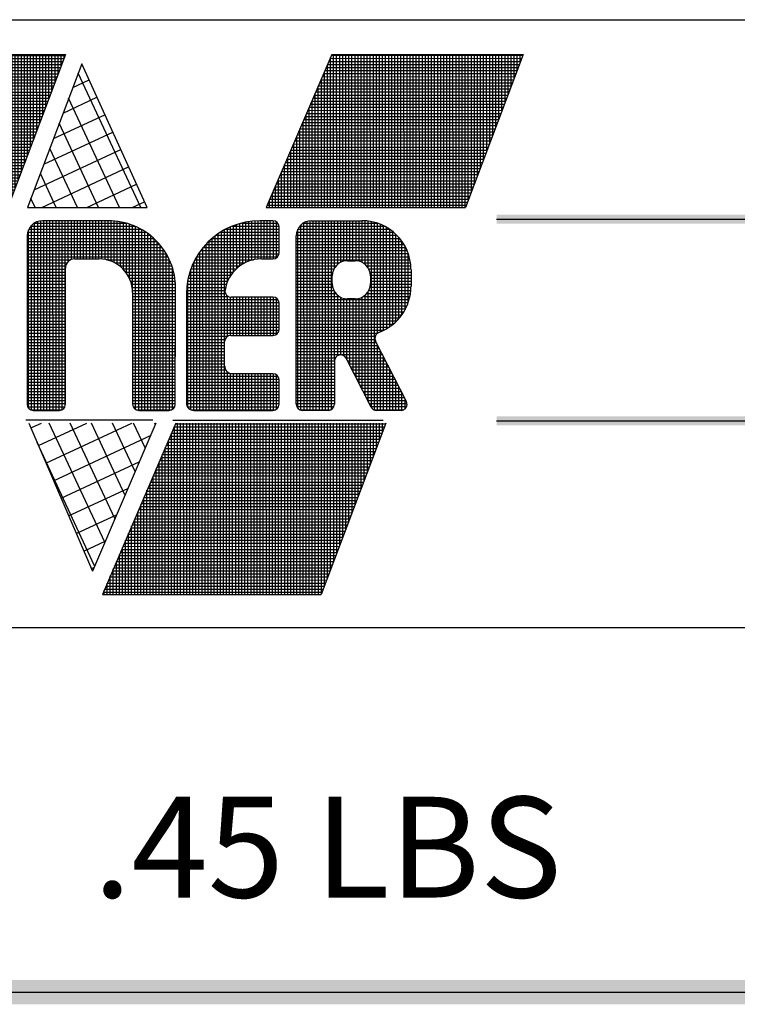
# Model space of a CAD drawing. Extents: x 10.2 to 22.3, y -1.6 to 7.7.
# Drawn here: x 18.3 to 19.2, y -1.3 to -0.2 of the extents above; entities that cross this region are included whole.
import ezdxf

# ---------------------------------------------------------------- set-up
doc = ezdxf.new("R2010")
doc.units = 0
doc.header["$LTSCALE"] = 0.5
doc.header["$MEASUREMENT"] = 0
doc.layers.get('0').update_dxf_attribs({"linetype": 'CONTINUOUS'})
doc.layers.add('DIM', color=1, linetype='CONTINUOUS', lineweight=9)
doc.styles.add('STD', font='txt')

# ---------------------------------------------------------------- blocks, each defined once
blk = doc.blocks.new('*X11')
at = {"color": 0}
for p, q in [((5.3766, 6.5759), (5.4298, 6.6007)), ((5.5987, 6.1838), (5.3942, 6.6224)), ((5.3451, 6.4922), (5.4557, 6.5438)), ((5.5297, 6.1838), (5.3633, 6.5406)), ((5.3136, 6.4086), (5.4816, 6.4869)), ((5.4607, 6.1838), (5.3325, 6.4588)), ((5.2821, 6.3249), (5.5075, 6.43)), ((5.2505, 6.2412), (5.5334, 6.3731)), ((5.3918, 6.1838), (5.3017, 6.377)), ((5.2753, 6.1838), (5.5593, 6.3162)), ((5.3228, 6.1838), (5.2709, 6.2952)), ((5.4232, 6.1838), (5.5852, 6.2594)), ((5.2539, 6.1838), (5.2401, 6.2134)), ((5.571, 6.1838), (5.6111, 6.2025))]:
    blk.add_line(p, q, dxfattribs=at)
blk = doc.blocks.new('*X12')
at = {"color": 0}
for p, q in [((5.2401, 5.4778), (5.2744, 5.4938)), ((5.2647, 5.4203), (5.4223, 5.4938)), ((5.2893, 5.3628), (5.5702, 5.4938)), ((5.4812, 5.1047), (5.2998, 5.4938)), ((5.5142, 5.1818), (5.3687, 5.4938)), ((5.5472, 5.2589), (5.4377, 5.4938)), ((5.5803, 5.3359), (5.5067, 5.4938)), ((5.6133, 5.413), (5.5756, 5.4938)), ((5.6463, 5.4901), (5.6446, 5.4938)), ((5.314, 5.3053), (5.6304, 5.4529)), ((5.4482, 5.0277), (5.2604, 5.4304)), ((5.3386, 5.2479), (5.5935, 5.3667)), ((5.3632, 5.1904), (5.5565, 5.2805)), ((5.3879, 5.1329), (5.5196, 5.1943)), ((5.4125, 5.0754), (5.4826, 5.1082)), ((5.4371, 5.018), (5.4457, 5.022))]:
    blk.add_line(p, q, dxfattribs=at)
blk = doc.blocks.new('*X16')
at = {"color": 0}
for p, q in [((5.199, 5.5288), (5.1989, 6.1462)), ((5.209, 5.5288), (5.2089, 6.1485)), ((5.219, 5.5288), (5.2189, 6.1488)), ((5.229, 5.5288), (5.2289, 6.1488)), ((5.239, 5.5288), (5.2389, 6.1488)), ((5.249, 5.5288), (5.2489, 6.1488)), ((5.259, 5.5288), (5.2589, 6.1488)), ((5.269, 5.5288), (5.2689, 6.1488)), ((5.279, 5.5311), (5.2789, 6.1488)), ((5.289, 5.5434), (5.2889, 6.1488)), ((5.299, 6.0154), (5.2989, 6.1488)), ((5.3089, 6.0218), (5.3089, 6.1488)), ((5.3189, 6.0238), (5.3189, 6.1488)), ((5.3289, 6.0238), (5.3289, 6.1488)), ((5.3389, 6.0238), (5.3389, 6.1488)), ((5.3489, 6.0238), (5.3489, 6.1488)), ((5.3589, 6.0238), (5.3589, 6.1488)), ((5.3689, 6.0238), (5.3689, 6.1488)), ((5.3789, 6.0238), (5.3789, 6.1488)), ((5.3889, 6.0238), (5.3889, 6.1488)), ((5.3989, 6.0238), (5.3989, 6.1488)), ((5.4089, 6.0234), (5.4089, 6.1488)), ((5.4189, 6.022), (5.4189, 6.1488)), ((5.4289, 6.0197), (5.4289, 6.1488)), ((5.439, 6.0163), (5.4389, 6.1486)), ((5.449, 6.0118), (5.4489, 6.148)), ((5.459, 6.0061), (5.4589, 6.1469)), ((5.169, 5.5365), (5.1689, 6.1187)), ((5.1699, 6.1209), (5.5368, 6.121)), ((5.1764, 6.1309), (5.5165, 6.131)), ((5.179, 5.5296), (5.1789, 6.1337)), ((5.1878, 6.1409), (5.4879, 6.141)), ((5.189, 5.5288), (5.1889, 6.1416)), ((5.469, 5.9988), (5.4689, 6.1453)), ((5.479, 5.9894), (5.4789, 6.1432)), ((5.489, 5.9772), (5.4889, 6.1407)), ((5.499, 5.9599), (5.4989, 6.1376)), ((5.509, 5.9189), (5.5089, 6.134)), ((5.519, 5.5315), (5.5189, 6.1299)), ((5.529, 5.5288), (5.5289, 6.1252)), ((5.539, 5.5288), (5.5389, 6.1198)), ((5.549, 5.5288), (5.5489, 6.1137)), ((5.1648, 6.1009), (5.5667, 6.101)), ((5.1648, 6.0909), (5.5784, 6.091)), ((5.1663, 6.1109), (5.5531, 6.111)), ((5.559, 5.5288), (5.5589, 6.1069)), ((5.569, 5.5288), (5.5689, 6.0992)), ((5.579, 5.5288), (5.5789, 6.0905)), ((5.1648, 6.0809), (5.5886, 6.081)), ((5.1648, 6.0709), (5.5976, 6.071)), ((5.1648, 6.0609), (5.6056, 6.061)), ((5.1648, 6.0509), (5.6127, 6.051)), ((5.589, 5.5288), (5.5889, 6.0806)), ((5.599, 5.5288), (5.5989, 6.0694)), ((5.609, 5.5288), (5.6089, 6.0564)), ((5.1648, 6.0409), (5.619, 6.041)), ((5.1648, 6.0309), (5.6246, 6.031)), ((5.1648, 6.0209), (5.307, 6.0209)), ((5.424, 6.0209), (5.6295, 6.021)), ((5.619, 5.5288), (5.6189, 6.041)), ((5.629, 5.5288), (5.6289, 6.0221)), ((5.1648, 6.0109), (5.2951, 6.0109)), ((5.1648, 6.0009), (5.2906, 6.0009)), ((5.1648, 5.9909), (5.2898, 5.9909)), ((5.4507, 6.011), (5.6338, 6.011)), ((5.4662, 6.001), (5.6375, 6.001)), ((5.4775, 5.991), (5.6408, 5.991)), ((5.639, 5.5318), (5.639, 5.9968)), ((5.1648, 5.9809), (5.2898, 5.9809)), ((5.1648, 5.9709), (5.2898, 5.9709)), ((5.1648, 5.9609), (5.2898, 5.9609)), ((5.4862, 5.981), (5.6434, 5.981)), ((5.4931, 5.971), (5.6456, 5.971)), ((5.4985, 5.961), (5.6474, 5.961)), ((5.1648, 5.9509), (5.2898, 5.9509)), ((5.1648, 5.9409), (5.2898, 5.9409)), ((5.1648, 5.9309), (5.2898, 5.9309)), ((5.1648, 5.9209), (5.2898, 5.9209)), ((5.5026, 5.951), (5.6486, 5.951)), ((5.5057, 5.941), (5.6494, 5.941)), ((5.5077, 5.931), (5.6497, 5.931)), ((5.5089, 5.921), (5.6497, 5.921)), ((5.649, 5.7034), (5.649, 5.9471)), ((5.1648, 5.9109), (5.2898, 5.9109)), ((5.1648, 5.9009), (5.2898, 5.9009)), ((5.1648, 5.8909), (5.2898, 5.8909)), ((5.5091, 5.911), (5.6497, 5.911)), ((5.5091, 5.901), (5.6496, 5.901)), ((5.5091, 5.891), (5.6496, 5.891)), ((5.1648, 5.8809), (5.2898, 5.8809)), ((5.1648, 5.8709), (5.2898, 5.8709)), ((5.1648, 5.8609), (5.2898, 5.8609)), ((5.5091, 5.881), (5.6496, 5.881)), ((5.5091, 5.871), (5.6495, 5.871)), ((5.5091, 5.861), (5.6495, 5.861)), ((5.1648, 5.8509), (5.2898, 5.8509)), ((5.1648, 5.8409), (5.2898, 5.8409)), ((5.1648, 5.8309), (5.2898, 5.8309)), ((5.5091, 5.851), (5.6495, 5.851)), ((5.5091, 5.841), (5.6494, 5.841)), ((5.5091, 5.831), (5.6494, 5.831)), ((5.1648, 5.8209), (5.2898, 5.8209)), ((5.1648, 5.8109), (5.2898, 5.8109)), ((5.1648, 5.8009), (5.2898, 5.8009)), ((5.5091, 5.821), (5.6494, 5.821)), ((5.5091, 5.811), (5.6493, 5.811)), ((5.5091, 5.801), (5.6493, 5.801)), ((5.1648, 5.7909), (5.2898, 5.7909)), ((5.1648, 5.7809), (5.2898, 5.7809)), ((5.1648, 5.7709), (5.2898, 5.7709)), ((5.1648, 5.7609), (5.2898, 5.7609)), ((5.5091, 5.791), (5.6493, 5.791)), ((5.5091, 5.781), (5.6493, 5.781)), ((5.5091, 5.771), (5.6492, 5.771)), ((5.5091, 5.761), (5.6492, 5.761)), ((5.1648, 5.7509), (5.2898, 5.7509)), ((5.1648, 5.7409), (5.2898, 5.7409)), ((5.1648, 5.7309), (5.2898, 5.7309)), ((5.5091, 5.751), (5.6492, 5.751)), ((5.5091, 5.741), (5.6491, 5.741)), ((5.5091, 5.731), (5.6491, 5.731)), ((5.1648, 5.7209), (5.2898, 5.7209)), ((5.1648, 5.7109), (5.2898, 5.7109)), ((5.1648, 5.7009), (5.2898, 5.7009)), ((5.5091, 5.721), (5.6491, 5.721)), ((5.5091, 5.711), (5.649, 5.711)), ((5.5091, 5.701), (5.649, 5.701)), ((5.1648, 5.6909), (5.2898, 5.6909)), ((5.1648, 5.6809), (5.2898, 5.6809)), ((5.1648, 5.6709), (5.2898, 5.6709)), ((5.5091, 5.691), (5.649, 5.691)), ((5.5091, 5.681), (5.6489, 5.681)), ((5.5091, 5.671), (5.6489, 5.671)), ((5.1648, 5.6609), (5.2898, 5.6609)), ((5.1648, 5.6509), (5.2898, 5.6509)), ((5.1648, 5.6409), (5.2898, 5.6409)), ((5.1648, 5.6309), (5.2898, 5.6309)), ((5.5091, 5.661), (5.6489, 5.661)), ((5.5091, 5.651), (5.6488, 5.651)), ((5.5091, 5.641), (5.6488, 5.641)), ((5.5091, 5.631), (5.6488, 5.631)), ((5.1648, 5.6209), (5.2898, 5.6209)), ((5.1648, 5.6109), (5.2898, 5.6109)), ((5.1648, 5.6009), (5.2898, 5.6009)), ((5.5091, 5.621), (5.6487, 5.621)), ((5.5091, 5.611), (5.6487, 5.611)), ((5.5091, 5.601), (5.6487, 5.601)), ((5.1648, 5.5909), (5.2898, 5.5909)), ((5.1648, 5.5809), (5.2898, 5.5809)), ((5.1648, 5.5709), (5.2898, 5.5709)), ((5.5091, 5.591), (5.6486, 5.591)), ((5.5091, 5.581), (5.6486, 5.581)), ((5.5091, 5.571), (5.6486, 5.571)), ((5.1648, 5.5609), (5.2898, 5.5609)), ((5.1648, 5.5509), (5.2898, 5.5509)), ((5.1664, 5.5409), (5.2882, 5.5409)), ((5.5091, 5.561), (5.6485, 5.561)), ((5.5091, 5.551), (5.6485, 5.551)), ((5.5107, 5.541), (5.6469, 5.541)), ((5.1758, 5.5309), (5.2787, 5.5309)), ((5.52, 5.531), (5.6376, 5.531))]:
    blk.add_line(p, q, dxfattribs=at)
blk = doc.blocks.new('*X17')
at = {"color": 0}
for p, q in [((5.8889, 6.0166), (5.8889, 6.1461)), ((5.8989, 6.0198), (5.8989, 6.1474)), ((5.9089, 6.022), (5.9089, 6.1483)), ((5.9189, 6.0233), (5.9189, 6.1487)), ((5.9289, 6.0238), (5.9289, 6.1488)), ((5.9389, 6.0238), (5.9389, 6.1488)), ((5.9489, 6.0238), (5.9489, 6.1488)), ((5.9589, 6.0238), (5.9589, 6.1488)), ((5.9689, 6.0238), (5.9689, 6.1488)), ((5.809, 5.5288), (5.8089, 6.119)), ((5.8127, 6.121), (5.9878, 6.121)), ((5.819, 5.9498), (5.8189, 6.1242)), ((5.829, 5.9689), (5.8289, 6.1288)), ((5.8341, 6.131), (5.9876, 6.131)), ((5.839, 5.9822), (5.8389, 6.1329)), ((5.849, 5.9925), (5.8489, 6.1365)), ((5.859, 6.0007), (5.8589, 6.1396)), ((5.8642, 6.141), (5.9836, 6.141)), ((5.869, 6.0072), (5.8689, 6.1422)), ((5.879, 6.0125), (5.8789, 6.1444)), ((5.9789, 6.0272), (5.9789, 6.1454)), ((5.759, 5.5288), (5.7589, 6.0823)), ((5.7686, 6.091), (5.9878, 6.091)), ((5.769, 5.5288), (5.7689, 6.0913)), ((5.779, 5.5288), (5.7789, 6.0994)), ((5.7811, 6.101), (5.9878, 6.101)), ((5.789, 5.5288), (5.7889, 6.1067)), ((5.7955, 6.111), (5.9878, 6.111)), ((5.799, 5.5288), (5.7989, 6.1132)), ((5.7314, 6.051), (5.9878, 6.051)), ((5.739, 5.5288), (5.7389, 6.0607)), ((5.7392, 6.061), (5.9878, 6.061)), ((5.7479, 6.071), (5.9878, 6.071)), ((5.749, 5.5288), (5.7489, 6.0721)), ((5.7576, 6.081), (5.9878, 6.081)), ((5.7126, 6.021), (5.9042, 6.021)), ((5.7182, 6.031), (5.9832, 6.031)), ((5.719, 5.5288), (5.7189, 6.0322)), ((5.7245, 6.041), (5.9876, 6.041)), ((5.729, 5.5288), (5.7289, 6.0475)), ((5.699, 5.5312), (5.699, 5.9901)), ((5.6993, 5.991), (5.8474, 5.991)), ((5.7032, 6.001), (5.8594, 6.001)), ((5.7076, 6.011), (5.8759, 6.011)), ((5.709, 5.5288), (5.709, 6.0138)), ((5.689, 5.5398), (5.689, 5.9534)), ((5.6905, 5.961), (5.8243, 5.961)), ((5.693, 5.971), (5.8304, 5.971)), ((5.6959, 5.981), (5.8379, 5.981)), ((5.6851, 5.921), (5.811, 5.921)), ((5.6858, 5.931), (5.8129, 5.931)), ((5.6869, 5.941), (5.8157, 5.941)), ((5.6885, 5.951), (5.8195, 5.951)), ((5.6848, 5.911), (5.8125, 5.911)), ((5.6848, 5.901), (5.8218, 5.901)), ((5.6848, 5.891), (5.9836, 5.891)), ((5.819, 5.7706), (5.819, 5.9028)), ((5.829, 5.7738), (5.829, 5.8989)), ((5.839, 5.7738), (5.839, 5.8988)), ((5.849, 5.7738), (5.849, 5.8988)), ((5.859, 5.7738), (5.859, 5.8988)), ((5.869, 5.7738), (5.869, 5.8988)), ((5.879, 5.7738), (5.879, 5.8988)), ((5.889, 5.7738), (5.889, 5.8988)), ((5.899, 5.7738), (5.899, 5.8988)), ((5.909, 5.7738), (5.909, 5.8988)), ((5.919, 5.7738), (5.919, 5.8988)), ((5.929, 5.7738), (5.929, 5.8988)), ((5.939, 5.7738), (5.939, 5.8988)), ((5.949, 5.7738), (5.949, 5.8988)), ((5.959, 5.7738), (5.959, 5.8988)), ((5.969, 5.7738), (5.969, 5.8988)), ((5.979, 5.7773), (5.979, 5.8954)), ((5.6848, 5.881), (5.9876, 5.881)), ((5.6848, 5.871), (5.9878, 5.871)), ((5.6848, 5.861), (5.9878, 5.861)), ((5.6848, 5.851), (5.9878, 5.851)), ((5.6848, 5.841), (5.9878, 5.841)), ((5.6848, 5.831), (5.9878, 5.831)), ((5.6848, 5.821), (5.9878, 5.821)), ((5.6848, 5.811), (5.9878, 5.811)), ((5.6848, 5.801), (5.9878, 5.801)), ((5.6848, 5.791), (5.9876, 5.791)), ((5.6848, 5.781), (5.9832, 5.781)), ((5.6848, 5.771), (5.8196, 5.771)), ((5.6848, 5.761), (5.8111, 5.761)), ((5.6848, 5.751), (5.8098, 5.751)), ((5.6848, 5.741), (5.8098, 5.741)), ((5.6848, 5.731), (5.8098, 5.731)), ((5.6848, 5.721), (5.8098, 5.721)), ((5.6848, 5.711), (5.8098, 5.711)), ((5.6848, 5.701), (5.8098, 5.701)), ((5.6848, 5.691), (5.8098, 5.691)), ((5.6848, 5.681), (5.8098, 5.681)), ((5.6848, 5.671), (5.8099, 5.671)), ((5.6848, 5.661), (5.8133, 5.661)), ((5.6848, 5.651), (5.8245, 5.651)), ((5.6848, 5.641), (5.9836, 5.641)), ((5.6848, 5.631), (5.9876, 5.631)), ((5.819, 5.5288), (5.819, 5.6544)), ((5.829, 5.5288), (5.829, 5.6495)), ((5.839, 5.5288), (5.839, 5.6488)), ((5.849, 5.5288), (5.849, 5.6488)), ((5.859, 5.5288), (5.859, 5.6488)), ((5.869, 5.5288), (5.869, 5.6488)), ((5.879, 5.5288), (5.879, 5.6488)), ((5.889, 5.5288), (5.889, 5.6488)), ((5.899, 5.5288), (5.899, 5.6488)), ((5.909, 5.5288), (5.909, 5.6488)), ((5.919, 5.5288), (5.919, 5.6488)), ((5.929, 5.5288), (5.929, 5.6488)), ((5.939, 5.5288), (5.939, 5.6488)), ((5.949, 5.5288), (5.949, 5.6488)), ((5.959, 5.5288), (5.959, 5.6488)), ((5.969, 5.5288), (5.969, 5.6488)), ((5.979, 5.5323), (5.979, 5.6453)), ((5.6848, 5.621), (5.9878, 5.621)), ((5.6848, 5.611), (5.9878, 5.611)), ((5.6848, 5.601), (5.9878, 5.601)), ((5.6848, 5.591), (5.9878, 5.591)), ((5.6848, 5.581), (5.9878, 5.581)), ((5.6848, 5.571), (5.9878, 5.571)), ((5.6848, 5.561), (5.9878, 5.561)), ((5.6849, 5.551), (5.9878, 5.551)), ((5.6883, 5.541), (5.9862, 5.541)), ((5.6995, 5.531), (5.977, 5.531))]:
    blk.add_line(p, q, dxfattribs=at)
blk = doc.blocks.new('*X18')
at = {"color": 0}
for p, q in [((6.079, 5.5288), (6.0789, 6.1466)), ((6.089, 5.5288), (6.0889, 6.1486)), ((6.099, 5.5288), (6.0989, 6.1488)), ((6.109, 5.5288), (6.1089, 6.1488)), ((6.119, 5.5288), (6.1189, 6.1488)), ((6.129, 5.5288), (6.1289, 6.1488)), ((6.139, 5.5288), (6.1389, 6.1488)), ((6.149, 5.5288), (6.1489, 6.1488)), ((6.159, 5.5317), (6.1589, 6.1488)), ((6.169, 5.9952), (6.1689, 6.1488)), ((6.179, 6.0066), (6.1789, 6.1488)), ((6.189, 6.0131), (6.1889, 6.1488)), ((6.1989, 6.0167), (6.1989, 6.1488)), ((6.2089, 6.0181), (6.2089, 6.1488)), ((6.2189, 6.0182), (6.2189, 6.1488)), ((6.2289, 6.0182), (6.2289, 6.1488)), ((6.2389, 6.0181), (6.2389, 6.1488)), ((6.249, 6.0165), (6.2489, 6.1488)), ((6.259, 6.0126), (6.2589, 6.1488)), ((6.269, 6.0058), (6.2689, 6.1485)), ((6.279, 5.9938), (6.2789, 6.1475)), ((6.289, 5.538), (6.2889, 6.1459)), ((6.0488, 6.1211), (6.3486, 6.1211)), ((6.049, 5.5351), (6.0489, 6.1212)), ((6.0554, 6.1311), (6.3317, 6.1311)), ((6.059, 5.5293), (6.0589, 6.1348)), ((6.0669, 6.1411), (6.3076, 6.1411)), ((6.069, 5.5288), (6.0689, 6.1423)), ((6.299, 5.53), (6.2989, 6.1436)), ((6.309, 5.7811), (6.3089, 6.1407)), ((6.319, 5.7856), (6.3189, 6.137)), ((6.329, 5.7901), (6.3289, 6.1325)), ((6.339, 5.7955), (6.3389, 6.1272)), ((6.349, 5.8018), (6.3489, 6.1209)), ((6.359, 5.8092), (6.3589, 6.1134)), ((6.0436, 6.0911), (6.3816, 6.0911)), ((6.0436, 6.0811), (6.3893, 6.0811)), ((6.0437, 6.1011), (6.3726, 6.1011)), ((6.0451, 6.1111), (6.3618, 6.1111)), ((6.369, 5.818), (6.3689, 6.1047)), ((6.379, 5.8284), (6.3789, 6.0943)), ((6.389, 5.841), (6.3889, 6.0816)), ((6.0436, 6.0711), (6.3958, 6.0711)), ((6.0436, 6.0611), (6.4013, 6.0611)), ((6.0436, 6.0511), (6.406, 6.0511)), ((6.399, 5.857), (6.3989, 6.0657)), ((6.0436, 6.0411), (6.4098, 6.0411)), ((6.0436, 6.0311), (6.4129, 6.0311)), ((6.0436, 6.0211), (6.4153, 6.0211)), ((6.409, 5.8791), (6.4089, 6.0436)), ((6.0436, 6.0111), (6.1853, 6.0111)), ((6.0436, 6.0011), (6.1734, 6.0011)), ((6.0436, 5.9911), (6.1666, 5.9911)), ((6.2617, 6.0111), (6.417, 6.0111)), ((6.2737, 6.0011), (6.4181, 6.0011)), ((6.2805, 5.9911), (6.4186, 5.9911)), ((6.0436, 5.9811), (6.1627, 5.9811)), ((6.0436, 5.9711), (6.1611, 5.9711)), ((6.0436, 5.9611), (6.161, 5.9611)), ((6.2843, 5.9811), (6.4186, 5.9811)), ((6.2859, 5.9711), (6.4186, 5.9711)), ((6.286, 5.9611), (6.4186, 5.9611)), ((6.0436, 5.9511), (6.161, 5.9511)), ((6.0436, 5.9411), (6.1611, 5.9411)), ((6.0436, 5.9311), (6.1625, 5.9311)), ((6.0436, 5.9211), (6.1662, 5.9211)), ((6.2809, 5.9211), (6.4181, 5.9211)), ((6.2845, 5.9311), (6.4186, 5.9311)), ((6.286, 5.9511), (6.4186, 5.9511)), ((6.286, 5.9411), (6.4186, 5.9411)), ((6.0436, 5.9111), (6.1727, 5.9111)), ((6.0436, 5.9011), (6.184, 5.9011)), ((6.0436, 5.8911), (6.4128, 5.8911)), ((6.169, 5.6946), (6.169, 5.9161)), ((6.179, 5.7081), (6.179, 5.9048)), ((6.189, 5.7106), (6.189, 5.8983)), ((6.199, 5.7077), (6.199, 5.8947)), ((6.209, 5.6946), (6.209, 5.8932)), ((6.219, 5.675), (6.219, 5.8932)), ((6.229, 5.6554), (6.229, 5.8932)), ((6.239, 5.6358), (6.239, 5.8933)), ((6.249, 5.6162), (6.249, 5.8949)), ((6.259, 5.5966), (6.259, 5.8988)), ((6.263, 5.9011), (6.4152, 5.9011)), ((6.269, 5.577), (6.269, 5.9056)), ((6.2744, 5.9111), (6.417, 5.9111)), ((6.279, 5.5574), (6.279, 5.9176)), ((6.0436, 5.8811), (6.4097, 5.8811)), ((6.0436, 5.8711), (6.4058, 5.8711)), ((6.0436, 5.8611), (6.4011, 5.8611)), ((6.0436, 5.8511), (6.3956, 5.8511)), ((6.0436, 5.8411), (6.389, 5.8411)), ((6.0436, 5.8311), (6.3813, 5.8311)), ((6.0436, 5.8211), (6.3722, 5.8211)), ((6.0436, 5.8111), (6.3613, 5.8111)), ((6.0436, 5.8011), (6.348, 5.8011)), ((6.0436, 5.7911), (6.331, 5.7911)), ((6.0436, 5.7811), (6.309, 5.7811)), ((6.0436, 5.7711), (6.3016, 5.7711)), ((6.0436, 5.7611), (6.301, 5.7611)), ((6.0436, 5.7511), (6.3052, 5.7511)), ((6.0436, 5.7411), (6.3103, 5.7411)), ((6.0436, 5.7311), (6.3154, 5.7311)), ((6.309, 5.5288), (6.309, 5.7436)), ((6.0436, 5.7211), (6.3205, 5.7211)), ((6.0436, 5.7111), (6.3256, 5.7111)), ((6.0436, 5.7011), (6.1716, 5.7011)), ((6.2056, 5.7011), (6.3307, 5.7011)), ((6.319, 5.5288), (6.319, 5.724)), ((6.329, 5.5288), (6.329, 5.7044)), ((6.0436, 5.6911), (6.1686, 5.6911)), ((6.0436, 5.6811), (6.1686, 5.6811)), ((6.0436, 5.6711), (6.1686, 5.6711)), ((6.2108, 5.6911), (6.3358, 5.6911)), ((6.2159, 5.6811), (6.3409, 5.6811)), ((6.221, 5.6711), (6.346, 5.6711)), ((6.339, 5.5288), (6.339, 5.6848)), ((6.349, 5.5288), (6.349, 5.6652)), ((6.0436, 5.6611), (6.1686, 5.6611)), ((6.0436, 5.6511), (6.1686, 5.6511)), ((6.0436, 5.6411), (6.1686, 5.6411)), ((6.0436, 5.6311), (6.1686, 5.6311)), ((6.2261, 5.6611), (6.3511, 5.6611)), ((6.2312, 5.6511), (6.3562, 5.6511)), ((6.2363, 5.6411), (6.3613, 5.6411)), ((6.2414, 5.6311), (6.3664, 5.6311)), ((6.359, 5.5288), (6.359, 5.6456)), ((6.0436, 5.6211), (6.1686, 5.6211)), ((6.0436, 5.6111), (6.1686, 5.6111)), ((6.0436, 5.6011), (6.1686, 5.6011)), ((6.2465, 5.6211), (6.3715, 5.6211)), ((6.2516, 5.6111), (6.3766, 5.6111)), ((6.2567, 5.6011), (6.3817, 5.6011)), ((6.369, 5.5288), (6.369, 5.626)), ((6.379, 5.5288), (6.379, 5.6064)), ((6.0436, 5.5911), (6.1686, 5.5911)), ((6.0436, 5.5811), (6.1686, 5.5811)), ((6.0436, 5.5711), (6.1686, 5.5711)), ((6.2618, 5.5911), (6.3868, 5.5911)), ((6.2669, 5.5811), (6.3919, 5.5811)), ((6.272, 5.5711), (6.397, 5.5711)), ((6.389, 5.529), (6.389, 5.5868)), ((6.399, 5.5337), (6.399, 5.5672)), ((6.0436, 5.5611), (6.1686, 5.5611)), ((6.0436, 5.5511), (6.1686, 5.5511)), ((6.0452, 5.5411), (6.1671, 5.5411)), ((6.2771, 5.5611), (6.4021, 5.5611)), ((6.2822, 5.5511), (6.4058, 5.5511)), ((6.2873, 5.5411), (6.4044, 5.5411)), ((6.0544, 5.5311), (6.1579, 5.5311)), ((6.2965, 5.5311), (6.3953, 5.5311))]:
    blk.add_line(p, q, dxfattribs=at)
blk = doc.blocks.new('*X19')
at = {"color": 0}
for p, q in [((4.7184, 6.6608), (5.3446, 6.6609)), ((4.7189, 6.1838), (4.7188, 6.662)), ((4.7226, 6.6708), (5.3484, 6.6709)), ((4.7269, 6.6808), (5.3521, 6.6809)), ((4.7289, 6.1838), (4.7288, 6.6838)), ((4.7389, 6.1838), (4.7388, 6.6838)), ((4.7489, 6.1838), (4.7488, 6.6838)), ((4.7589, 6.1838), (4.7588, 6.6838)), ((4.7689, 6.1838), (4.7688, 6.6838)), ((4.7789, 6.1838), (4.7788, 6.6838)), ((4.7889, 6.1838), (4.7888, 6.6838)), ((4.7989, 6.1838), (4.7988, 6.6838)), ((4.8089, 6.1838), (4.8088, 6.6838)), ((4.8189, 6.1838), (4.8188, 6.6838)), ((4.8289, 6.1838), (4.8288, 6.6838)), ((4.8389, 6.1838), (4.8388, 6.6838)), ((4.8489, 6.1838), (4.8488, 6.6838)), ((4.8589, 6.1838), (4.8588, 6.6838)), ((4.8689, 6.1838), (4.8688, 6.6838)), ((4.8789, 6.1838), (4.8788, 6.6838)), ((4.8889, 6.1838), (4.8888, 6.6838)), ((4.8989, 6.1838), (4.8988, 6.6838)), ((4.9089, 6.1838), (4.9088, 6.6838)), ((4.9189, 6.1838), (4.9188, 6.6838)), ((4.9289, 6.1838), (4.9288, 6.6838)), ((4.9389, 6.1838), (4.9388, 6.6838)), ((4.9489, 6.1838), (4.9488, 6.6838)), ((4.9589, 6.1838), (4.9588, 6.6838)), ((4.9689, 6.1838), (4.9688, 6.6838)), ((4.9789, 6.1838), (4.9788, 6.6838)), ((4.9889, 6.1838), (4.9888, 6.6838)), ((4.9989, 6.1838), (4.9988, 6.6838)), ((5.0089, 6.1838), (5.0088, 6.6838)), ((5.0189, 6.1838), (5.0188, 6.6838)), ((5.0289, 6.1838), (5.0288, 6.6838)), ((5.0389, 6.1838), (5.0388, 6.6838)), ((5.0489, 6.1838), (5.0488, 6.6838)), ((5.0589, 6.1838), (5.0588, 6.6838)), ((5.0689, 6.1838), (5.0688, 6.6838)), ((5.0789, 6.1838), (5.0788, 6.6838)), ((5.0889, 6.1838), (5.0888, 6.6838)), ((5.0989, 6.1838), (5.0988, 6.6838)), ((5.1089, 6.1838), (5.1088, 6.6838)), ((5.1189, 6.1838), (5.1188, 6.6838)), ((5.1289, 6.1838), (5.1288, 6.6838)), ((5.1389, 6.1838), (5.1388, 6.6838)), ((5.1489, 6.1838), (5.1488, 6.6838)), ((5.1589, 6.1838), (5.1588, 6.6838)), ((5.1689, 6.1948), (5.1688, 6.6838)), ((5.1789, 6.2213), (5.1788, 6.6838)), ((5.1889, 6.2478), (5.1888, 6.6838)), ((5.1989, 6.2744), (5.1988, 6.6838)), ((5.2089, 6.3009), (5.2088, 6.6838)), ((5.2189, 6.3274), (5.2188, 6.6838)), ((5.2289, 6.3539), (5.2288, 6.6838)), ((5.2389, 6.3805), (5.2388, 6.6838)), ((5.2489, 6.407), (5.2488, 6.6838)), ((5.2589, 6.4335), (5.2588, 6.6838)), ((5.2689, 6.46), (5.2688, 6.6838)), ((5.2789, 6.4866), (5.2788, 6.6838)), ((5.2889, 6.5131), (5.2888, 6.6838)), ((5.2989, 6.5396), (5.2988, 6.6838)), ((5.3089, 6.5661), (5.3088, 6.6838)), ((5.3188, 6.5926), (5.3188, 6.6838)), ((5.3288, 6.6192), (5.3288, 6.6838)), ((5.3388, 6.6457), (5.3388, 6.6838)), ((5.3488, 6.6722), (5.3488, 6.6838)), ((4.7055, 6.6308), (5.3333, 6.6309)), ((4.7089, 6.1838), (4.7088, 6.6386)), ((4.7098, 6.6408), (5.337, 6.6409)), ((4.7141, 6.6508), (5.3408, 6.6509)), ((4.6926, 6.6008), (5.322, 6.6009)), ((4.6969, 6.6108), (5.3257, 6.6109)), ((4.6989, 6.1838), (4.6988, 6.6153)), ((4.7012, 6.6208), (5.3295, 6.6209)), ((4.6789, 6.1838), (4.6789, 6.5687)), ((4.6798, 6.5708), (5.3107, 6.5709)), ((4.6841, 6.5808), (5.3144, 6.5809)), ((4.6884, 6.5908), (5.3182, 6.5909)), ((4.6889, 6.1838), (4.6888, 6.592)), ((4.6669, 6.5408), (5.2994, 6.5409)), ((4.6689, 6.1838), (4.6689, 6.5453)), ((4.6712, 6.5508), (5.3031, 6.5509)), ((4.6755, 6.5608), (5.3069, 6.5609)), ((4.6498, 6.5008), (5.2843, 6.5009)), ((4.6541, 6.5108), (5.2881, 6.5109)), ((4.6583, 6.5208), (5.2918, 6.5209)), ((4.6589, 6.1838), (4.6589, 6.522)), ((4.6626, 6.5308), (5.2956, 6.5309)), ((4.6369, 6.4708), (5.273, 6.4709)), ((4.6389, 6.1838), (4.6389, 6.4754)), ((4.6412, 6.4808), (5.2767, 6.4809)), ((4.6455, 6.4908), (5.2805, 6.4909)), ((4.6489, 6.1838), (4.6489, 6.4987)), ((4.6241, 6.4408), (5.2617, 6.4409)), ((4.6283, 6.4508), (5.2654, 6.4509)), ((4.6289, 6.1838), (4.6289, 6.452)), ((4.6326, 6.4608), (5.2692, 6.4609)), ((4.6089, 6.1838), (4.6089, 6.4054)), ((4.6112, 6.4108), (5.2504, 6.4109)), ((4.6155, 6.4208), (5.2541, 6.4209)), ((4.6189, 6.1838), (4.6189, 6.4287)), ((4.6198, 6.4308), (5.2579, 6.4309)), ((4.5941, 6.3708), (5.2353, 6.3709)), ((4.5983, 6.3808), (5.2391, 6.3809)), ((4.5989, 6.1838), (4.5989, 6.3821)), ((4.6026, 6.3908), (5.2428, 6.3909)), ((4.6069, 6.4008), (5.2466, 6.4009)), ((4.5812, 6.3408), (5.224, 6.3409)), ((4.5855, 6.3508), (5.2278, 6.3509)), ((4.5889, 6.1838), (4.5889, 6.3587)), ((4.5898, 6.3608), (5.2315, 6.3609)), ((4.5683, 6.3108), (5.2127, 6.3109)), ((4.5689, 6.1838), (4.5689, 6.3121)), ((4.5726, 6.3208), (5.2164, 6.3209)), ((4.5769, 6.3308), (5.2202, 6.3309)), ((4.5789, 6.1838), (4.5789, 6.3354)), ((4.5555, 6.2808), (5.2014, 6.2809)), ((4.5589, 6.1838), (4.5589, 6.2888)), ((4.5598, 6.2908), (5.2051, 6.2909)), ((4.5641, 6.3008), (5.2089, 6.3009)), ((4.5389, 6.1838), (4.5389, 6.2421)), ((4.5426, 6.2508), (5.1901, 6.2509)), ((4.5469, 6.2608), (5.1938, 6.2609)), ((4.5489, 6.1838), (4.5489, 6.2654)), ((4.5512, 6.2708), (5.1976, 6.2709)), ((4.5255, 6.2108), (5.175, 6.2109)), ((4.5289, 6.1838), (4.5289, 6.2188)), ((4.5298, 6.2208), (5.1788, 6.2209)), ((4.5341, 6.2308), (5.1825, 6.2309)), ((4.5383, 6.2408), (5.1863, 6.2409)), ((4.5169, 6.1908), (5.1675, 6.1909)), ((4.5189, 6.1838), (4.5189, 6.1955)), ((4.5212, 6.2008), (5.1712, 6.2009))]:
    blk.add_line(p, q, dxfattribs=at)
blk = doc.blocks.new('*X21')
at = {"color": 0}
for p, q in [((6.2135, 6.6611), (6.8397, 6.6612)), ((6.2178, 6.6711), (6.8434, 6.6712)), ((6.2189, 6.1838), (6.2188, 6.6736)), ((6.222, 6.6811), (6.8472, 6.6812)), ((6.2289, 6.1838), (6.2288, 6.6838)), ((6.2389, 6.1838), (6.2388, 6.6838)), ((6.2489, 6.1838), (6.2488, 6.6838)), ((6.2589, 6.1838), (6.2588, 6.6838)), ((6.2689, 6.1838), (6.2688, 6.6838)), ((6.2789, 6.1838), (6.2788, 6.6838)), ((6.2889, 6.1838), (6.2888, 6.6838)), ((6.2989, 6.1838), (6.2988, 6.6838)), ((6.3089, 6.1838), (6.3088, 6.6838)), ((6.3189, 6.1838), (6.3188, 6.6838)), ((6.3289, 6.1838), (6.3288, 6.6838)), ((6.3389, 6.1838), (6.3388, 6.6838)), ((6.3489, 6.1838), (6.3488, 6.6838)), ((6.3589, 6.1838), (6.3588, 6.6838)), ((6.3689, 6.1838), (6.3688, 6.6838)), ((6.3789, 6.1838), (6.3788, 6.6838)), ((6.3889, 6.1838), (6.3888, 6.6838)), ((6.3989, 6.1838), (6.3988, 6.6838)), ((6.4089, 6.1838), (6.4088, 6.6838)), ((6.4189, 6.1838), (6.4188, 6.6838)), ((6.4289, 6.1838), (6.4288, 6.6838)), ((6.4389, 6.1838), (6.4388, 6.6838)), ((6.4489, 6.1838), (6.4488, 6.6838)), ((6.4589, 6.1838), (6.4588, 6.6838)), ((6.4689, 6.1838), (6.4688, 6.6838)), ((6.4789, 6.1838), (6.4788, 6.6838)), ((6.4889, 6.1838), (6.4888, 6.6838)), ((6.4989, 6.1838), (6.4988, 6.6838)), ((6.5089, 6.1838), (6.5088, 6.6838)), ((6.5189, 6.1838), (6.5188, 6.6838)), ((6.5289, 6.1838), (6.5288, 6.6838)), ((6.5389, 6.1838), (6.5388, 6.6838)), ((6.5489, 6.1838), (6.5488, 6.6838)), ((6.5589, 6.1838), (6.5588, 6.6838)), ((6.5689, 6.1838), (6.5688, 6.6838)), ((6.5789, 6.1838), (6.5788, 6.6838)), ((6.5889, 6.1838), (6.5888, 6.6838)), ((6.5989, 6.1838), (6.5988, 6.6838)), ((6.6089, 6.1838), (6.6088, 6.6838)), ((6.6189, 6.1838), (6.6188, 6.6838)), ((6.6289, 6.1838), (6.6288, 6.6838)), ((6.6389, 6.1838), (6.6388, 6.6838)), ((6.6489, 6.1838), (6.6488, 6.6838)), ((6.6589, 6.1838), (6.6588, 6.6838)), ((6.6689, 6.208), (6.6688, 6.6838)), ((6.6789, 6.2346), (6.6788, 6.6838)), ((6.6889, 6.2611), (6.6888, 6.6838)), ((6.6989, 6.2876), (6.6988, 6.6838)), ((6.7089, 6.3141), (6.7088, 6.6838)), ((6.7189, 6.3407), (6.7188, 6.6838)), ((6.7289, 6.3672), (6.7288, 6.6838)), ((6.7389, 6.3937), (6.7388, 6.6838)), ((6.7489, 6.4202), (6.7488, 6.6838)), ((6.7589, 6.4468), (6.7588, 6.6838)), ((6.7689, 6.4733), (6.7688, 6.6838)), ((6.7789, 6.4998), (6.7788, 6.6838)), ((6.7889, 6.5263), (6.7888, 6.6838)), ((6.7989, 6.5529), (6.7988, 6.6838)), ((6.8089, 6.5794), (6.8088, 6.6838)), ((6.8188, 6.6059), (6.8188, 6.6838)), ((6.8288, 6.6324), (6.8288, 6.6838)), ((6.8388, 6.659), (6.8388, 6.6838)), ((6.2006, 6.6311), (6.8284, 6.6312)), ((6.2049, 6.6411), (6.8321, 6.6412)), ((6.2089, 6.1838), (6.2088, 6.6503)), ((6.2092, 6.6511), (6.8359, 6.6512)), ((6.1877, 6.6011), (6.8171, 6.6012)), ((6.1889, 6.1838), (6.1888, 6.6036)), ((6.192, 6.6111), (6.8208, 6.6112)), ((6.1963, 6.6211), (6.8246, 6.6212)), ((6.1989, 6.1838), (6.1988, 6.627)), ((6.1749, 6.5711), (6.8058, 6.5712)), ((6.1789, 6.1838), (6.1789, 6.5803)), ((6.1792, 6.5811), (6.8095, 6.5812)), ((6.1835, 6.5911), (6.8133, 6.5912)), ((6.1589, 6.1838), (6.1589, 6.5337)), ((6.162, 6.5411), (6.7945, 6.5412)), ((6.1663, 6.5511), (6.7982, 6.5512)), ((6.1689, 6.1838), (6.1689, 6.557)), ((6.1706, 6.5611), (6.802, 6.5612)), ((6.1449, 6.5011), (6.7794, 6.5012)), ((6.1489, 6.1838), (6.1489, 6.5104)), ((6.1492, 6.5111), (6.7832, 6.5112)), ((6.1535, 6.5211), (6.7869, 6.5212)), ((6.1577, 6.5311), (6.7907, 6.5312)), ((6.132, 6.4711), (6.7681, 6.4712)), ((6.1363, 6.4811), (6.7718, 6.4812)), ((6.1389, 6.1838), (6.1389, 6.487)), ((6.1406, 6.4911), (6.7756, 6.4912)), ((6.1189, 6.1838), (6.1189, 6.4404)), ((6.1192, 6.4411), (6.7568, 6.4412)), ((6.1235, 6.4511), (6.7605, 6.4512)), ((6.1277, 6.4611), (6.7643, 6.4612)), ((6.1289, 6.1838), (6.1289, 6.4637)), ((6.1063, 6.4111), (6.7455, 6.4112)), ((6.1089, 6.1838), (6.1089, 6.4171)), ((6.1106, 6.4211), (6.7492, 6.4212)), ((6.1149, 6.4311), (6.753, 6.4312)), ((6.0892, 6.3711), (6.7304, 6.3712)), ((6.0935, 6.3811), (6.7342, 6.3812)), ((6.0977, 6.3911), (6.7379, 6.3912)), ((6.0989, 6.1838), (6.0989, 6.3937)), ((6.102, 6.4011), (6.7417, 6.4012)), ((6.0763, 6.3411), (6.7191, 6.3412)), ((6.0789, 6.1838), (6.0789, 6.3471)), ((6.0806, 6.3511), (6.7229, 6.3512)), ((6.0849, 6.3611), (6.7266, 6.3612)), ((6.0889, 6.1838), (6.0889, 6.3704)), ((6.0635, 6.3111), (6.7078, 6.3112)), ((6.0677, 6.3211), (6.7115, 6.3212)), ((6.0689, 6.1838), (6.0689, 6.3238)), ((6.072, 6.3311), (6.7153, 6.3312)), ((6.0489, 6.1838), (6.0489, 6.2771)), ((6.0506, 6.2811), (6.6965, 6.2812)), ((6.0549, 6.2911), (6.7002, 6.2912)), ((6.0589, 6.1838), (6.0589, 6.3004)), ((6.0592, 6.3011), (6.704, 6.3012)), ((6.0377, 6.2511), (6.6852, 6.2512)), ((6.0389, 6.1838), (6.0389, 6.2538)), ((6.042, 6.2611), (6.6889, 6.2612)), ((6.0463, 6.2711), (6.6927, 6.2712)), ((6.0206, 6.2111), (6.6701, 6.2112)), ((6.0249, 6.2211), (6.6739, 6.2212)), ((6.0289, 6.1838), (6.0289, 6.2305)), ((6.0292, 6.2311), (6.6776, 6.2312)), ((6.0335, 6.2411), (6.6814, 6.2412)), ((6.012, 6.191), (6.6626, 6.1912)), ((6.0163, 6.2011), (6.6663, 6.2012)), ((6.0189, 6.1838), (6.0189, 6.2071))]:
    blk.add_line(p, q, dxfattribs=at)
blk = doc.blocks.new('*X22')
at = {"color": 0}
for p, q in [((5.7034, 5.471), (6.3912, 5.4711)), ((5.7077, 5.481), (6.395, 5.4811)), ((5.7091, 4.9338), (5.709, 5.4841)), ((5.712, 5.491), (6.3988, 5.4911)), ((5.7191, 4.9338), (5.719, 5.4938)), ((5.7291, 4.9338), (5.729, 5.4938)), ((5.7391, 4.9338), (5.739, 5.4938)), ((5.7491, 4.9338), (5.749, 5.4938)), ((5.7591, 4.9338), (5.759, 5.4938)), ((5.7691, 4.9338), (5.769, 5.4938)), ((5.7791, 4.9338), (5.779, 5.4938)), ((5.7891, 4.9338), (5.789, 5.4938)), ((5.7991, 4.9338), (5.799, 5.4938)), ((5.8091, 4.9338), (5.809, 5.4938)), ((5.8191, 4.9338), (5.819, 5.4938)), ((5.8291, 4.9338), (5.829, 5.4938)), ((5.8391, 4.9338), (5.839, 5.4938)), ((5.8491, 4.9338), (5.849, 5.4938)), ((5.8591, 4.9338), (5.859, 5.4938)), ((5.8691, 4.9338), (5.869, 5.4938)), ((5.8791, 4.9338), (5.879, 5.4938)), ((5.8891, 4.9338), (5.889, 5.4938)), ((5.8991, 4.9338), (5.899, 5.4938)), ((5.9091, 4.9338), (5.909, 5.4938)), ((5.9191, 4.9338), (5.919, 5.4938)), ((5.9291, 4.9338), (5.929, 5.4938)), ((5.9391, 4.9338), (5.939, 5.4938)), ((5.9491, 4.9338), (5.949, 5.4938)), ((5.9591, 4.9338), (5.959, 5.4938)), ((5.9691, 4.9338), (5.969, 5.4938)), ((5.9791, 4.9338), (5.979, 5.4938)), ((5.9891, 4.9338), (5.989, 5.4938)), ((5.9991, 4.9338), (5.999, 5.4938)), ((6.0091, 4.9338), (6.009, 5.4938)), ((6.0191, 4.9338), (6.019, 5.4938)), ((6.0291, 4.9338), (6.029, 5.4938)), ((6.0391, 4.9338), (6.039, 5.4938)), ((6.0491, 4.9338), (6.049, 5.4938)), ((6.0591, 4.9338), (6.059, 5.4938)), ((6.0691, 4.9338), (6.069, 5.4938)), ((6.0791, 4.9338), (6.079, 5.4938)), ((6.0891, 4.9338), (6.089, 5.4938)), ((6.0991, 4.9338), (6.099, 5.4938)), ((6.1091, 4.9338), (6.109, 5.4938)), ((6.1191, 4.9338), (6.119, 5.4938)), ((6.1291, 4.9338), (6.129, 5.4938)), ((6.1391, 4.9338), (6.139, 5.4938)), ((6.1491, 4.9338), (6.149, 5.4938)), ((6.1591, 4.9338), (6.159, 5.4938)), ((6.1691, 4.9338), (6.169, 5.4938)), ((6.1791, 4.9338), (6.179, 5.4938)), ((6.1891, 4.9349), (6.189, 5.4938)), ((6.1991, 4.9614), (6.199, 5.4938)), ((6.2091, 4.9879), (6.209, 5.4938)), ((6.2191, 5.0145), (6.219, 5.4938)), ((6.2291, 5.041), (6.229, 5.4938)), ((6.2391, 5.0675), (6.239, 5.4938)), ((6.2491, 5.094), (6.249, 5.4938)), ((6.2591, 5.1206), (6.259, 5.4938)), ((6.2691, 5.1471), (6.269, 5.4938)), ((6.2791, 5.1736), (6.279, 5.4938)), ((6.2891, 5.2001), (6.289, 5.4938)), ((6.2991, 5.2266), (6.299, 5.4938)), ((6.3091, 5.2532), (6.309, 5.4938)), ((6.3191, 5.2797), (6.319, 5.4938)), ((6.3291, 5.3062), (6.329, 5.4938)), ((6.3391, 5.3327), (6.339, 5.4938)), ((6.3491, 5.3593), (6.349, 5.4938)), ((6.3591, 5.3858), (6.359, 5.4938)), ((6.3691, 5.4123), (6.369, 5.4938)), ((6.3791, 5.4388), (6.379, 5.4938)), ((6.389, 5.4654), (6.389, 5.4938)), ((6.399, 5.4919), (6.399, 5.4938)), ((5.6906, 5.441), (6.3799, 5.4411)), ((5.6949, 5.451), (6.3837, 5.4511)), ((5.6991, 4.9338), (5.699, 5.4608)), ((5.6991, 5.461), (6.3874, 5.4611)), ((5.6777, 5.411), (6.3686, 5.4111)), ((5.6791, 4.9338), (5.6791, 5.4141)), ((5.682, 5.421), (6.3724, 5.4211)), ((5.6863, 5.431), (6.3761, 5.4311)), ((5.6891, 4.9338), (5.6891, 5.4375)), ((5.6649, 5.381), (6.3573, 5.3811)), ((5.6691, 5.391), (6.3611, 5.3911)), ((5.6691, 4.9338), (5.6691, 5.3908)), ((5.6734, 5.401), (6.3648, 5.4011)), ((5.6477, 5.341), (6.3422, 5.3411)), ((5.6491, 4.9338), (5.6491, 5.3442)), ((5.652, 5.351), (6.346, 5.3511)), ((5.6563, 5.361), (6.3498, 5.3611)), ((5.6591, 4.9338), (5.6591, 5.3675)), ((5.6606, 5.371), (6.3535, 5.3711)), ((5.6348, 5.311), (6.3309, 5.3111)), ((5.6391, 5.321), (6.3347, 5.3211)), ((5.6391, 4.9338), (5.6391, 5.3208)), ((5.6434, 5.331), (6.3385, 5.3311)), ((5.622, 5.281), (6.3196, 5.2811)), ((5.6263, 5.291), (6.3234, 5.2911)), ((5.6291, 4.9338), (5.6291, 5.2975)), ((5.6306, 5.301), (6.3271, 5.3011)), ((5.6091, 5.251), (6.3083, 5.2511)), ((5.6091, 4.9338), (5.6091, 5.2509)), ((5.6134, 5.261), (6.3121, 5.2611)), ((5.6177, 5.271), (6.3158, 5.2711)), ((5.6191, 4.9338), (5.6191, 5.2742)), ((5.5963, 5.221), (6.297, 5.2211)), ((5.5991, 4.9338), (5.5991, 5.2275)), ((5.6006, 5.231), (6.3008, 5.2311)), ((5.6048, 5.241), (6.3045, 5.2411)), ((5.5791, 5.181), (6.2819, 5.1811)), ((5.5791, 4.9338), (5.5791, 5.1809)), ((5.5834, 5.191), (6.2857, 5.1911)), ((5.5877, 5.201), (6.2895, 5.2011)), ((5.5891, 4.9338), (5.5891, 5.2042)), ((5.592, 5.211), (6.2932, 5.2111)), ((5.5663, 5.151), (6.2706, 5.1511)), ((5.5691, 4.9338), (5.5691, 5.1576)), ((5.5706, 5.161), (6.2744, 5.1611)), ((5.5748, 5.171), (6.2782, 5.1711)), ((5.5534, 5.121), (6.2593, 5.1211)), ((5.5577, 5.131), (6.2631, 5.1311)), ((5.5591, 4.9338), (5.5591, 5.1342)), ((5.562, 5.141), (6.2668, 5.1411)), ((5.5391, 4.9338), (5.5391, 5.0876)), ((5.5406, 5.091), (6.248, 5.0911)), ((5.5448, 5.101), (6.2518, 5.1011)), ((5.5491, 5.111), (6.2555, 5.1111)), ((5.5491, 4.9338), (5.5491, 5.1109)), ((5.5277, 5.061), (6.2367, 5.0611)), ((5.5291, 4.9338), (5.5291, 5.0643)), ((5.532, 5.071), (6.2405, 5.0711)), ((5.5363, 5.081), (6.2442, 5.0811)), ((5.5106, 5.021), (6.2216, 5.0211)), ((5.5148, 5.031), (6.2254, 5.0311)), ((5.5191, 5.041), (6.2292, 5.0411)), ((5.5191, 4.9338), (5.5191, 5.0409)), ((5.5234, 5.051), (6.2329, 5.0511)), ((5.4977, 4.991), (6.2103, 4.9911)), ((5.4991, 4.9338), (5.4991, 4.9943)), ((5.502, 5.001), (6.2141, 5.0011)), ((5.5063, 5.011), (6.2179, 5.0111)), ((5.5091, 4.9338), (5.5091, 5.0176)), ((5.4848, 4.961), (6.199, 4.9611)), ((5.4891, 4.971), (6.2028, 4.9711)), ((5.4891, 4.9338), (5.4891, 4.971)), ((5.4934, 4.981), (6.2065, 4.9811)), ((5.4763, 4.941), (6.1915, 4.9411)), ((5.4791, 4.9338), (5.4791, 4.9477)), ((5.4806, 4.951), (6.1952, 4.9511))]:
    blk.add_line(p, q, dxfattribs=at)
blk = doc.blocks.new('Bahwm4')
for p, q in [((6.8358, 1.9025), (11.096, 1.9025)), ((7.5544, 1.8668), (7.7511, 1.8668)), ((7.7511, 1.8668), (7.6918, 1.7095)), ((8.0249, 1.8668), (7.9574, 1.7095)), ((8.0249, 1.8668), (8.2216, 1.8668)), ((8.2216, 1.8668), (8.1623, 1.7095)), ((7.7677, 1.8572), (7.712, 1.7095)), ((7.8349, 1.7095), (7.7677, 1.8572)), ((7.712, 1.7095), (7.8349, 1.7095)), ((7.9574, 1.7095), (8.1623, 1.7095)), ((7.795, 1.6958), (7.7274, 1.6958)), ((7.9643, 1.6958), (7.9508, 1.6958)), ((8.0039, 1.6958), (8.0558, 1.6958)), ((8.1942, 1.6974), (10.6109, 1.6974)), ((7.9706, 1.6628), (7.9706, 1.6895)), ((7.7116, 1.6801), (7.7116, 1.507)), ((7.9882, 1.507), (7.9882, 1.6801)), ((7.7604, 1.6565), (7.7854, 1.6565)), ((7.9524, 1.6565), (7.9643, 1.6565)), ((8.0409, 1.6547), (8.0487, 1.6547)), ((7.751, 1.507), (7.751, 1.6471)), ((8.1062, 1.6455), (8.1062, 1.6282)), ((8.0251, 1.6311), (8.0251, 1.639)), ((8.0645, 1.639), (8.0645, 1.6311)), ((7.82, 1.6219), (7.82, 1.507)), ((7.8639, 1.507), (7.8642, 1.6264)), ((7.8753, 1.6203), (7.8753, 1.5086)), ((7.9643, 1.6172), (7.9212, 1.6172)), ((7.9706, 1.5841), (7.9706, 1.6109)), ((8.0487, 1.6154), (8.0409, 1.6154)), ((7.9146, 1.5464), (7.9146, 1.5715)), ((7.9209, 1.5778), (7.9643, 1.5778)), ((8.1015, 1.5099), (8.0698, 1.5721)), ((8.0275, 1.5516), (8.0275, 1.507)), ((8.0651, 1.5042), (8.0394, 1.5545)), ((7.9643, 1.5385), (7.9225, 1.5385)), ((7.9706, 1.507), (7.9706, 1.5322)), ((7.7179, 1.5007), (7.7447, 1.5007)), ((7.8263, 1.5007), (7.8576, 1.5007)), ((7.8831, 1.5007), (7.9643, 1.5007)), ((8.0212, 1.5007), (7.9945, 1.5007)), ((8.0959, 1.5007), (8.0707, 1.5007)), ((7.8409, 1.4907), (7.7104, 1.4907)), ((7.8614, 1.4907), (8.0775, 1.4907)), ((8.1942, 1.49), (10.6109, 1.49)), ((7.7133, 1.4877), (7.7786, 1.3355)), ((7.8439, 1.4877), (7.7786, 1.3355)), ((7.8644, 1.4877), (7.7889, 1.3115)), ((8.0804, 1.4877), (8.014, 1.3115)), ((7.7889, 1.3115), (8.014, 1.3115))]:
    blk.add_line(p, q)
at = {"color": 7}
for p, q in [((6.8358, 1.2775), (11.0858, 1.2775)), ((4.8358, 0.9025), (11.0858, 0.9025))]:
    blk.add_line(p, q, dxfattribs=at)
for centre, radius, start, end in [((7.7274, 1.6801), 0.0157, 90, 180), ((7.795, 1.6266), 0.0692, 359.8169, 90), ((7.9508, 1.6203), 0.0755, 90, 180), ((7.9643, 1.6895), 0.00629, 0, 90), ((8.0039, 1.6801), 0.0157, 90, 180), ((8.0558, 1.6455), 0.0503, 360, 90), ((7.9643, 1.6628), 0.00629, 270, 0), ((7.7604, 1.6471), 0.00944, 90, 180), ((7.7854, 1.6219), 0.0346, 0, 90), ((7.9524, 1.6187), 0.0378, 90, 171.3731), ((8.0409, 1.639), 0.0157, 90, 180), ((8.0487, 1.639), 0.0157, 0, 90), ((8.0409, 1.6311), 0.0157, 180, 270), ((8.0487, 1.6311), 0.0157, 270, 0), ((7.9212, 1.6235), 0.00629, 171.3731, 270), ((8.0558, 1.6282), 0.0503, 290.1584, 360), ((7.9643, 1.6109), 0.00629, 0, 90), ((7.9643, 1.5841), 0.00629, 270, 0), ((8.0754, 1.575), 0.00629, 110.1584, 207.0309), ((7.9209, 1.5715), 0.00629, 90, 180), ((8.0338, 1.5516), 0.00629, 27.0309, 180), ((7.9225, 1.5464), 0.00787, 180, 270), ((7.9643, 1.5322), 0.00629, 0, 90), ((8.0959, 1.507), 0.00629, 270, 27.0309), ((7.7179, 1.507), 0.00629, 180, 270), ((7.7447, 1.507), 0.00629, 270, 0), ((7.8263, 1.507), 0.00629, 180, 270), ((7.8576, 1.507), 0.00629, 270, 359.8169), ((7.8831, 1.5086), 0.00787, 180, 270), ((7.9643, 1.507), 0.00629, 270, 0), ((7.9945, 1.507), 0.00629, 180, 270), ((8.0212, 1.507), 0.00629, 270, 0), ((8.0707, 1.507), 0.00629, 207.0309, 270)]:
    blk.add_arc(centre, radius, start, end)
for points in [[(8.1942, 1.7019), (8.1942, 1.6929), (10.6109, 1.7019), (10.6109, 1.6929)], [(8.1942, 1.4945), (8.1942, 1.4855), (10.6109, 1.4945), (10.6109, 1.4855)]]:
    blk.add_trace(points)
blk.add_trace([(11.0983, 0.89), (11.0733, 0.915), (0.5733, 0.89), (0.5983, 0.915)], dxfattribs=at)
at = {"xscale": 0.3146834454631564, "yscale": 0.3146834454631564, "zscale": 0.3146834454631564}
for name, p in [('*X19', (6.0665, -0.2365)), ('*X21', (6.0665, -0.2365)), ('*X11', (6.0665, -0.2365)), ('*X16', (6.0864, -0.2391)), ('*X17', (6.0864, -0.2391)), ('*X18', (6.0864, -0.2391)), ('*X12', (6.0665, -0.2411)), ('*X22', (6.0665, -0.2411))]:
    blk.add_blockref(name, p, dxfattribs=at)

msp = doc.modelspace()

# ---------------------------------------------------------------- block references
at = {"color": 7, "xscale": 1.125, "yscale": 1.125, "zscale": 1.125}
msp.add_blockref('Bahwm4', (9.6776, -2.3224), dxfattribs=at)

# ---------------------------------------------------------------- texts
at = {"layer": 'DIM', "color": 7, "style": 'STD'}
msp.add_text('.45 LBS', height=0.11656, dxfattribs=at).set_placement((18.4296, -1.1976))

doc.saveas('drawing.dxf')
